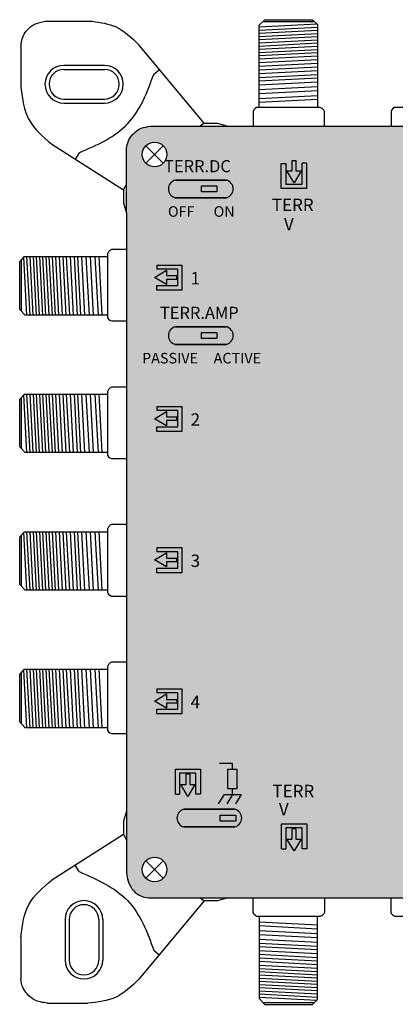
# Model space of a CAD drawing. Units: millimetres. Extents: x -3209 to 134, y 0 to 2718.
# Drawn here: x -3 to 43, y 0 to 121 of the extents above; entities that cross this region are included whole.
import ezdxf

# ---------------------------------------------------------------- set-up
doc = ezdxf.new("R2010")
doc.units = ezdxf.units.MM
doc.styles.get("Standard").update_dxf_attribs({"font": 'arial.ttf'})

# ---------------------------------------------------------------- blocks, each defined once
blk = doc.blocks.new('caratula_714102')
at = {"linetype": 'Continuous', "true_color": 0xffffff}
h = blk.add_hatch(color=7, dxfattribs=at)
h.dxf.hatch_style = 1
h.paths.add_polyline_path([(-83.13, 80.09), (-83.76, 80.09), (-83.76, 81.38), (-84.22, 81.38), (-84.22, 80.09), (-84.88, 80.09), (-84, 78.63)])
h.paths.add_polyline_path([(-82.48, 77.94), (-82.48, 81.04), (-82.98, 81.04), (-82.98, 78.45), (-85, 78.45), (-85, 81.03), (-85.57, 81.03), (-85.57, 77.94)])
at = {"true_color": 0xffffff}
h = blk.add_hatch(color=7, dxfattribs=at)
h.dxf.hatch_style = 1
h.paths.add_polyline_path([(-98.65, 78.96, 0.769543), (-98.65, 76.79), (-92.34, 76.79, 0.769543), (-92.34, 78.96)])
h.paths.add_polyline_path([(-95.42, 78.25), (-93.5, 78.25), (-93.5, 77.52), (-95.42, 77.52)], flags=16)
at = {"true_color": 0x000000}
h = blk.add_hatch(color=18, dxfattribs=at)
h.dxf.hatch_style = 1
h.paths.add_polyline_path([(-95.42, 78.25), (-95.42, 77.52), (-93.5, 77.52), (-93.5, 78.25)])
at = {"linetype": 'Continuous', "true_color": 0xffffff}
h = blk.add_hatch(color=7, dxfattribs=at)
h.dxf.hatch_style = 1
h.paths.add_polyline_path([(-81.34, 73.63), (-83.29, 73.63), (-83.29, 73.36), (-81.34, 73.36)])
h.paths.add_polyline_path([(-82.95, 73.17), (-83.31, 73.17), (-83.31, 72.84), (-82.95, 72.84)])
h.paths.add_polyline_path([(-82.14, 73.17), (-82.5, 73.17), (-82.5, 72.84), (-82.14, 72.84)])
h.paths.add_polyline_path([(-81.34, 73.17), (-81.66, 73.17), (-81.66, 72.84), (-81.34, 72.84)])
h = blk.add_hatch(color=7, dxfattribs=at)
h.dxf.hatch_style = 1
h.paths.add_polyline_path([(-99.73, 67.2), (-99.73, 67.86), (-101.18, 66.97), (-99.73, 66.1), (-99.73, 66.74), (-98.43, 66.74), (-98.43, 67.2)])
h.paths.add_polyline_path([(-98.33, 67.99), (-98.33, 65.97), (-100.9, 65.97), (-100.9, 65.4), (-97.82, 65.4), (-97.82, 68.5), (-100.92, 68.5), (-100.92, 67.99)])
at = {"true_color": 0xffffff}
h = blk.add_hatch(color=7, dxfattribs=at)
h.dxf.hatch_style = 1
h.paths.add_polyline_path([(-98.65, 60.89, 0.769543), (-98.65, 58.72), (-92.34, 58.72, 0.769543), (-92.34, 60.89)])
h.paths.add_polyline_path([(-95.42, 60.18), (-93.5, 60.18), (-93.5, 59.45), (-95.42, 59.45)], flags=16)
at = {"true_color": 0x000000}
h = blk.add_hatch(color=18, dxfattribs=at)
h.dxf.hatch_style = 1
h.paths.add_polyline_path([(-95.42, 60.18), (-95.42, 59.45), (-93.5, 59.45), (-93.5, 60.18)])
at = {"linetype": 'Continuous', "true_color": 0xffffff}
h = blk.add_hatch(color=7, dxfattribs=at)
h.dxf.hatch_style = 1
h.paths.add_polyline_path([(-99.73, 49.79), (-99.73, 50.45), (-101.18, 49.57), (-99.73, 48.7), (-99.73, 49.33), (-98.43, 49.33), (-98.43, 49.79)])
h.paths.add_polyline_path([(-98.33, 50.59), (-98.33, 48.57), (-100.9, 48.57), (-100.9, 48), (-97.82, 48), (-97.82, 51.09), (-100.92, 51.09), (-100.92, 50.59)])
h = blk.add_hatch(color=7, dxfattribs=at)
h.dxf.hatch_style = 1
h.paths.add_polyline_path([(-99.73, 32.39), (-99.73, 33.05), (-101.18, 32.17), (-99.73, 31.3), (-99.73, 31.93), (-98.43, 31.93), (-98.43, 32.39)])
h.paths.add_polyline_path([(-98.33, 33.18), (-98.33, 31.17), (-100.9, 31.17), (-100.9, 30.59), (-97.82, 30.59), (-97.82, 33.69), (-100.92, 33.69), (-100.92, 33.18)])
h = blk.add_hatch(color=7, dxfattribs=at)
h.dxf.hatch_style = 1
h.paths.add_polyline_path([(-99.73, 14.99), (-99.73, 15.65), (-101.18, 14.76), (-99.73, 13.89), (-99.73, 14.53), (-98.43, 14.53), (-98.43, 14.99)])
h.paths.add_polyline_path([(-98.33, 15.78), (-98.33, 13.76), (-100.9, 13.76), (-100.9, 13.19), (-97.82, 13.19), (-97.82, 16.29), (-100.92, 16.29), (-100.92, 15.78)])
h = blk.add_hatch(color=7, dxfattribs=at)
h.dxf.hatch_style = 1
h.paths.add_polyline_path([(-96.22, 4.49), (-96.85, 4.49), (-96.85, 5.79), (-97.31, 5.79), (-97.31, 4.49), (-97.97, 4.49), (-97.09, 3.04)])
h.paths.add_polyline_path([(-96.09, 3.31), (-95.51, 3.31), (-95.51, 6.4), (-98.61, 6.4), (-98.61, 3.3), (-98.11, 3.3), (-98.11, 5.89), (-96.09, 5.89)])
at = {"true_color": 0xffffff}
h = blk.add_hatch(color=7, dxfattribs=at)
h.dxf.hatch_style = 1
h.paths.add_polyline_path([(-91.03, 6.4), (-92.15, 6.4), (-92.15, 3.95), (-91.03, 3.95)])
h = blk.add_hatch(color=7, dxfattribs=at)
h.dxf.hatch_style = 1
h.paths.add_polyline_path([(-97.6, 1.45, 0.769543), (-97.6, -0.72), (-91.28, -0.72, 0.769543), (-91.28, 1.45)])
h.paths.add_polyline_path([(-93.1, 0.74), (-91.18, 0.74), (-91.18, 0), (-93.1, 0)], flags=16)
at = {"linetype": 'Continuous', "true_color": 0xffffff}
h = blk.add_hatch(color=7, dxfattribs=at)
h.dxf.hatch_style = 1
h.paths.add_polyline_path([(-82.09, 1.53), (-84.04, 1.53), (-84.04, 1.26), (-82.09, 1.26)])
h.paths.add_polyline_path([(-83.7, 1.07), (-84.06, 1.07), (-84.06, 0.74), (-83.7, 0.74)])
h.paths.add_polyline_path([(-82.89, 1.07), (-83.25, 1.07), (-83.25, 0.74), (-82.89, 0.74)])
h.paths.add_polyline_path([(-82.09, 1.07), (-82.41, 1.07), (-82.41, 0.74), (-82.09, 0.74)])
at = {"linetype": 'Continuous', "true_color": 0x000000}
h = blk.add_hatch(color=18, dxfattribs=at)
h.dxf.hatch_style = 1
h.paths.add_polyline_path([(-93.1, 0.74), (-93.1, 0), (-91.18, 0), (-91.18, 0.74)])
at = {"linetype": 'Continuous', "true_color": 0xffffff}
h = blk.add_hatch(color=7, dxfattribs=at)
h.dxf.hatch_style = 1
h.paths.add_polyline_path([(-84, -3.69), (-83.13, -2.24), (-83.76, -2.24), (-83.76, -0.95), (-84.22, -0.95), (-84.22, -2.24), (-84.89, -2.24)])
h.paths.add_polyline_path([(-82.43, -0.33), (-85.53, -0.33), (-85.53, -3.43), (-85.02, -3.43), (-85.02, -0.84), (-83, -0.84), (-83, -3.42), (-82.43, -3.42)])
at = {"color": 7}
for p, q in [((-84.22, 80.09), (-84.22, 81.38)), ((-83.76, 81.38), (-83.76, 80.09)), ((-85.57, 77.94), (-85.57, 81.03)), ((-85.57, 81.03), (-85, 81.03)), ((-85, 81.03), (-85, 78.45)), ((-84, 78.63), (-84.88, 80.09)), ((-84.88, 80.09), (-84.22, 80.09)), ((-83.13, 80.09), (-84, 78.63)), ((-83.76, 80.09), (-83.13, 80.09)), ((-82.98, 78.45), (-82.98, 81.04)), ((-82.48, 81.04), (-82.98, 81.04)), ((-82.48, 81.04), (-82.48, 77.94)), ((-82.48, 77.94), (-85.57, 77.94)), ((-85, 78.45), (-82.98, 78.45)), ((-100.92, 68.5), (-97.82, 68.5)), ((-100.92, 68.5), (-100.92, 67.99)), ((-98.33, 67.99), (-100.92, 67.99)), ((-98.33, 65.97), (-98.33, 67.99)), ((-97.82, 68.5), (-97.82, 65.4)), ((-101.18, 66.97), (-99.73, 67.86)), ((-99.73, 66.1), (-101.18, 66.97)), ((-99.73, 67.86), (-99.73, 67.2)), ((-99.73, 67.2), (-98.43, 67.2)), ((-98.43, 66.74), (-99.73, 66.74)), ((-99.73, 66.74), (-99.73, 66.1)), ((-100.9, 65.4), (-100.9, 65.97)), ((-100.9, 65.97), (-98.33, 65.97)), ((-97.82, 65.4), (-100.9, 65.4)), ((-100.92, 51.09), (-97.82, 51.09)), ((-100.92, 51.09), (-100.92, 50.59)), ((-97.82, 51.09), (-97.82, 48)), ((-101.18, 49.57), (-99.73, 50.45)), ((-98.33, 50.59), (-100.92, 50.59)), ((-99.73, 50.45), (-99.73, 49.79)), ((-99.73, 49.79), (-98.43, 49.79)), ((-98.33, 48.57), (-98.33, 50.59)), ((-99.73, 48.7), (-101.18, 49.57)), ((-100.9, 48), (-100.9, 48.57)), ((-100.9, 48.57), (-98.33, 48.57)), ((-98.43, 49.33), (-99.73, 49.33)), ((-99.73, 49.33), (-99.73, 48.7)), ((-97.82, 48), (-100.9, 48)), ((-101.18, 32.17), (-99.73, 33.05)), ((-100.92, 33.69), (-97.82, 33.69)), ((-100.92, 33.69), (-100.92, 33.18)), ((-98.33, 33.18), (-100.92, 33.18)), ((-99.73, 33.05), (-99.73, 32.39)), ((-98.33, 31.17), (-98.33, 33.18)), ((-97.82, 33.69), (-97.82, 30.59)), ((-99.73, 31.3), (-101.18, 32.17)), ((-99.73, 32.39), (-98.43, 32.39)), ((-98.43, 31.93), (-99.73, 31.93)), ((-99.73, 31.93), (-99.73, 31.3)), ((-100.9, 30.59), (-100.9, 31.17)), ((-100.9, 31.17), (-98.33, 31.17)), ((-97.82, 30.59), (-100.9, 30.59)), ((-100.92, 16.29), (-97.82, 16.29)), ((-100.92, 16.29), (-100.92, 15.78)), ((-98.33, 15.78), (-100.92, 15.78)), ((-98.33, 13.76), (-98.33, 15.78)), ((-97.82, 16.29), (-97.82, 13.19)), ((-101.18, 14.76), (-99.73, 15.65)), ((-99.73, 13.89), (-101.18, 14.76)), ((-99.73, 15.65), (-99.73, 14.99)), ((-99.73, 14.99), (-98.43, 14.99)), ((-100.9, 13.19), (-100.9, 13.76)), ((-100.9, 13.76), (-98.33, 13.76)), ((-98.43, 14.53), (-99.73, 14.53)), ((-99.73, 14.53), (-99.73, 13.89)), ((-97.82, 13.19), (-100.9, 13.19)), ((-98.61, 3.3), (-98.61, 6.4)), ((-98.61, 6.4), (-95.51, 6.4)), ((-95.51, 6.4), (-95.51, 3.31)), ((-96.09, 5.89), (-98.11, 5.89)), ((-98.11, 5.89), (-98.11, 3.3)), ((-97.31, 4.49), (-97.31, 5.79)), ((-96.85, 5.79), (-96.85, 4.49)), ((-96.09, 3.31), (-96.09, 5.89)), ((-97.09, 3.04), (-97.97, 4.49)), ((-97.97, 4.49), (-97.31, 4.49)), ((-96.22, 4.49), (-97.09, 3.04)), ((-96.85, 4.49), (-96.22, 4.49)), ((-98.61, 3.3), (-98.11, 3.3)), ((-95.51, 3.31), (-96.09, 3.31)), ((-85.53, -3.43), (-85.53, -0.33)), ((-85.53, -0.33), (-82.43, -0.33)), ((-83, -0.84), (-85.02, -0.84)), ((-85.02, -0.84), (-85.02, -3.43)), ((-84.22, -2.24), (-84.22, -0.95)), ((-83.76, -0.95), (-83.76, -2.24)), ((-83, -3.42), (-83, -0.84)), ((-82.43, -0.33), (-82.43, -3.42)), ((-84, -3.69), (-84.89, -2.24)), ((-84.89, -2.24), (-84.22, -2.24)), ((-83.13, -2.24), (-84, -3.69)), ((-83.76, -2.24), (-83.13, -2.24)), ((-85.53, -3.43), (-85.02, -3.43)), ((-82.43, -3.42), (-83, -3.42))]:
    blk.add_line(p, q, dxfattribs=at)
at = {"color": 7, "linetype": 'Continuous'}
for p, q in [((-84.22, 81.38), (-83.76, 81.38)), ((-98.43, 66.74), (-98.43, 67.2)), ((-98.43, 49.33), (-98.43, 49.79)), ((-98.43, 31.93), (-98.43, 32.39)), ((-98.43, 14.99), (-98.43, 14.53)), ((-96.85, 5.79), (-97.31, 5.79)), ((-83.76, -0.95), (-84.22, -0.95))]:
    blk.add_line(p, q, dxfattribs=at)
at = {"color": 7, "linetype": 'Continuous', "true_color": 0xffffff}
for p, q in [((-91.57, 7.08), (-93.2, 7.08)), ((-91.57, 6.4), (-91.57, 7.08)), ((-91.57, 3.26), (-91.57, 3.95)), ((-92.61, 3.26), (-93.33, 2.12)), ((-92.61, 3.26), (-90.51, 3.26)), ((-91.57, 3.26), (-92.28, 2.12)), ((-90.51, 3.26), (-91.22, 2.12))]:
    blk.add_line(p, q, dxfattribs=at)
at = {"linetype": 'Continuous'}
for points in [[(-92.34, 78.96), (-98.65, 78.96), (-98.65, 78.96), (-92.34, 78.96)], [(-95.42, 78.25), (-93.5, 78.25), (-93.5, 77.52), (-95.42, 77.52)], [(-92.34, 76.79), (-98.65, 76.79), (-98.65, 76.79), (-92.34, 76.79)], [(-92.34, 60.89), (-98.65, 60.89), (-98.65, 60.89), (-92.34, 60.89)], [(-95.42, 60.18), (-93.5, 60.18), (-93.5, 59.45), (-95.42, 59.45)], [(-92.34, 58.72), (-98.65, 58.72), (-98.65, 58.72), (-92.34, 58.72)], [(-91.28, 1.45), (-97.6, 1.45), (-97.6, 1.45), (-91.28, 1.45)], [(-93.1, 0.74), (-91.18, 0.74), (-91.18, 0), (-93.1, 0)], [(-91.28, -0.72), (-97.6, -0.72), (-97.6, -0.72), (-91.28, -0.72)]]:
    blk.add_lwpolyline(points, close=True, dxfattribs=at)
at = {"color": 7, "linetype": 'Continuous'}
blk.add_lwpolyline([(-92.15, 6.4), (-91.03, 6.4), (-91.03, 3.95), (-92.15, 3.95)], close=True, dxfattribs=at)
at = {"linetype": 'Continuous'}
for centre, start, end in [((-98.37, 77.88), 104.8404, 255.1596), ((-92.62, 77.88), 284.8404, 75.1596), ((-98.37, 59.81), 104.8404, 255.1596), ((-92.62, 59.81), 284.8404, 75.1596), ((-97.31, 0.36), 104.8404, 255.1596), ((-91.57, 0.36), 284.8404, 75.1596)]:
    blk.add_arc(centre, 1.12, start, end, dxfattribs=at)
at = {"color": 7, "linetype": 'Continuous', "true_color": 0xffffff, "attachment_point": 1}
for s, width, insert, char_height in [('TERR.DC', 0.2169, (-100.02, 81.43), 1.487), ('TERR', 0.6199, (-86.72, 76.68), 1.534), ('OFF', 0.2169, (-99.54, 75.75), 1.3), ('ON', 1.3, (-93.91, 75.75), 1.3), ('V', 0.6199, (-85.23, 74.31), 1.53), ('1', 0.6199, (-96.74, 67.64), 1.53), ('TERR.AMP', 0.2169, (-100.53, 63.36), 1.487), ('PASSIVE', 0.2169, (-102.73, 57.68), 1.3), ('ACTIVE', 1.3, (-93.91, 57.68), 1.3), ('2', 0.6199, (-96.74, 50.23), 1.53), ('3', 0.6199, (-96.74, 32.83), 1.53), ('4', 0.6199, (-96.74, 15.43), 1.53), ('TERR', 0.6199, (-86.65, 4.46), 1.534), ('V', 0.6199, (-85.86, 2.22), 1.53)]:
    blk.add_mtext_dynamic_manual_height_columns(s, width=width, gutter_width=5.16, heights=[0], dxfattribs=dict(at, insert=insert, char_height=char_height))
blk = doc.blocks.new('714102')
at = {"true_color": 0x000000}
h = blk.add_hatch(color=18, dxfattribs=at)
h.dxf.hatch_style = 1
edge = h.paths.add_edge_path()
edge.add_spline(control_points=[(12.72, 108.06), (12.34, 108.05), (11.61, 107.86), (10.68, 107.27), (10.01, 106.4), (9.85, 105.71), (9.77, 105.37)], knot_values=[0, 0, 0, 0, 1.139579, 2.208496, 3.264297, 4.316131, 4.316131, 4.316131, 4.316131], degree=3, periodic=0)
edge.add_line((9.77, 105.37), (9.77, 97.34))
edge.add_line((9.77, 97.34), (9.77, 23.65))
edge.add_line((9.77, 23.65), (9.77, 16.1))
edge.add_spline(control_points=[(9.77, 16.1), (9.9, 15.39), (10.18, 13.89), (11.73, 12.99), (12.51, 12.99)], knot_values=[0, 0, 0, 0, 2.120163, 4.458468, 4.458468, 4.458468, 4.458468], degree=3, periodic=0)
edge.add_line((12.51, 12.99), (118.08, 12.99))
edge.add_spline(control_points=[(118.08, 12.99), (118.69, 13.1), (119.89, 13.31), (120.93, 14.61), (121.22, 15.54), (121.22, 15.91)], knot_values=[0, 0, 0, 0, 1.815774, 3.546598, 4.662196, 4.662196, 4.662196, 4.662196], degree=3, periodic=0)
edge.add_line((121.22, 15.91), (121.22, 97.39))
edge.add_line((121.22, 97.39), (121.22, 104.57))
edge.add_spline(control_points=[(121.22, 104.57), (121.22, 105.31), (120.98, 106.64), (119.48, 107.92), (118.36, 108.01), (117.75, 108.06)], knot_values=[0, 0, 0, 0, 2.231195, 3.745666, 5.539875, 5.539875, 5.539875, 5.539875], degree=3, periodic=0)
edge.add_line((117.75, 108.06), (12.72, 108.06))
h.paths.add_polyline_path([(116.23, 104.58, -1), (119.27, 104.58, -1)], flags=16)
h.paths.add_polyline_path([(11.73, 104.58, -1), (14.77, 104.58, -1)], flags=16)
h.paths.add_polyline_path([(119.27, 16.47, -1), (116.23, 16.47, -1)], flags=16)
h.paths.add_polyline_path([(14.77, 16.47, -1), (11.73, 16.47, -1)], flags=16)
for p, q in [((-0.24, 120.99), (5.6, 120.99)), ((26.13, 120.49), (26.84, 121.18)), ((26.13, 120.3), (33.27, 120.67)), ((26.13, 110.36), (26.13, 120.49)), ((26.13, 119.91), (33.34, 120.28)), ((26.62, 120.97), (32.93, 120.97)), ((26.84, 121.18), (32.7, 121.18)), ((32.7, 121.18), (33.34, 120.6)), ((33.34, 120.6), (33.34, 110.37)), ((26.13, 119.52), (33.34, 119.89)), ((26.13, 119.12), (33.34, 119.5)), ((26.13, 118.73), (33.34, 119.1)), ((-3.22, 117.93), (-3.22, 112.81)), ((19.38, 108.43), (11.3, 118.09)), ((26.13, 118.34), (33.34, 118.71)), ((26.13, 117.94), (33.34, 118.32)), ((26.13, 117.55), (33.34, 117.93)), ((26.13, 117.55), (33.34, 117.93)), ((26.13, 117.16), (33.34, 117.53)), ((26.13, 116.77), (33.34, 117.14)), ((26.13, 116.37), (33.34, 116.75)), ((2.06, 115.56), (7.07, 115.56)), ((26.13, 115.89), (33.34, 116.26)), ((26.13, 115.45), (33.34, 115.82)), ((26.13, 115.02), (33.34, 115.39)), ((2.06, 115.06), (7.07, 115.06)), ((13.15, 114.46), (13.85, 115.04)), ((26.13, 114.54), (33.34, 114.91)), ((26.13, 114.06), (33.34, 114.44)), ((26.13, 113.64), (33.34, 114.02)), ((26.13, 113.15), (33.34, 113.53)), ((26.13, 112.6), (33.34, 112.97)), ((26.13, 112.08), (33.34, 112.46)), ((26.13, 111.49), (33.34, 111.86)), ((2.06, 111.41), (7.07, 111.41)), ((2.06, 110.91), (7.07, 110.91)), ((26.13, 111.01), (33.34, 111.39)), ((25.42, 109.86), (25.41, 109.81)), ((25.42, 109.86), (25.41, 109.81)), ((25.41, 109.81), (25.41, 108.06)), ((25.41, 109.81), (25.41, 108.06)), ((25.5, 110.06), (25.42, 109.86)), ((25.5, 110.06), (25.42, 109.86)), ((25.64, 110.22), (25.5, 110.06)), ((25.64, 110.22), (25.5, 110.06)), ((25.83, 110.36), (25.64, 110.22)), ((25.83, 110.36), (25.64, 110.22)), ((33.67, 110.36), (25.83, 110.36)), ((33.67, 110.36), (25.83, 110.36)), ((33.93, 110.24), (33.67, 110.36)), ((33.93, 110.24), (33.67, 110.36)), ((34.13, 110.05), (33.93, 110.24)), ((34.13, 110.05), (33.93, 110.24)), ((34.22, 109.86), (34.13, 110.05)), ((34.22, 109.86), (34.13, 110.05)), ((34.22, 108.06), (34.22, 109.86)), ((34.22, 108.06), (34.22, 109.86)), ((42.5, 110.06), (42.41, 109.86)), ((42.5, 110.06), (42.41, 109.86)), ((42.41, 109.86), (42.41, 109.81)), ((42.41, 109.86), (42.41, 109.81)), ((42.41, 109.81), (42.41, 108.06)), ((42.41, 109.81), (42.41, 108.06)), ((42.63, 110.22), (42.5, 110.06)), ((42.63, 110.22), (42.5, 110.06)), ((42.82, 110.36), (42.63, 110.22)), ((42.82, 110.36), (42.63, 110.22)), ((50.67, 110.36), (42.82, 110.36)), ((50.67, 110.36), (42.82, 110.36)), ((12.72, 108.06), (117.75, 108.06)), ((19.38, 108.43), (18.86, 108.06)), ((0.58, 105.84), (9.4, 100.23)), ((12.18, 105.65), (14.33, 103.5)), ((12.18, 103.5), (14.33, 105.65)), ((3.96, 104.79), (3.46, 104.01)), ((9.77, 97.34), (9.77, 105.37)), ((9.4, 100.23), (9.77, 100.88)), ((9.4, 100.23), (9.4, 98.61)), ((9.4, 98.61), (9.77, 97.34)), ((7.57, 92.58), (7.44, 92.32)), ((7.57, 92.58), (7.44, 92.32)), ((7.44, 92.32), (7.44, 84.48)), ((7.44, 92.32), (7.44, 84.48)), ((7.76, 92.78), (7.57, 92.58)), ((7.76, 92.78), (7.57, 92.58)), ((7.95, 92.87), (7.76, 92.78)), ((7.95, 92.87), (7.76, 92.78)), ((9.74, 92.87), (7.95, 92.87)), ((9.77, 92.87), (7.95, 92.87)), ((-3.38, 91.35), (-2.8, 91.99)), ((-3.38, 85.49), (-3.38, 91.35)), ((-3.16, 85.27), (-3.16, 91.58)), ((-2.5, 84.78), (-2.87, 91.92)), ((-2.8, 91.99), (7.44, 91.99)), ((-2.1, 84.78), (-2.48, 91.99)), ((-1.71, 84.78), (-2.09, 91.99)), ((-1.32, 84.78), (-1.69, 91.99)), ((-0.93, 84.78), (-1.3, 91.99)), ((-0.53, 84.78), (-0.91, 91.99)), ((-0.14, 84.78), (-0.51, 91.99)), ((0.25, 84.78), (-0.12, 91.99)), ((0.25, 84.78), (-0.12, 91.99)), ((0.65, 84.78), (0.27, 91.99)), ((1.04, 84.78), (0.66, 91.99)), ((1.43, 84.78), (1.06, 91.99)), ((1.92, 84.78), (1.54, 91.99)), ((2.36, 84.78), (1.98, 91.99)), ((2.79, 84.78), (2.41, 91.99)), ((3.26, 84.78), (2.89, 91.99)), ((3.74, 84.78), (3.37, 91.99)), ((4.16, 84.78), (3.79, 91.99)), ((4.65, 84.78), (4.28, 91.99)), ((5.21, 84.78), (4.83, 91.99)), ((5.72, 84.78), (5.35, 91.99)), ((6.32, 84.78), (5.94, 91.99)), ((6.79, 84.78), (6.42, 91.99)), ((-2.69, 84.78), (-3.38, 85.49)), ((7.44, 84.78), (-2.69, 84.78)), ((7.44, 84.48), (7.58, 84.29)), ((7.44, 84.48), (7.58, 84.29)), ((7.58, 84.29), (7.74, 84.15)), ((7.58, 84.29), (7.74, 84.15)), ((7.74, 84.15), (7.94, 84.07)), ((7.74, 84.15), (7.94, 84.07)), ((7.94, 84.07), (7.99, 84.06)), ((7.94, 84.07), (7.99, 84.06)), ((7.99, 84.06), (9.74, 84.06)), ((7.99, 84.06), (9.77, 84.06)), ((7.57, 75.63), (7.44, 75.37)), ((7.57, 75.63), (7.44, 75.37)), ((7.44, 75.37), (7.44, 67.53)), ((7.44, 75.37), (7.44, 67.53)), ((7.76, 75.83), (7.57, 75.63)), ((7.76, 75.83), (7.57, 75.63)), ((7.95, 75.92), (7.76, 75.83)), ((7.95, 75.92), (7.76, 75.83)), ((9.74, 75.92), (7.95, 75.92)), ((9.77, 75.92), (7.95, 75.92)), ((-3.38, 74.41), (-2.8, 75.05)), ((-3.38, 68.55), (-3.38, 74.41)), ((-3.16, 68.32), (-3.16, 74.64)), ((-2.5, 67.84), (-2.87, 74.97)), ((-2.8, 75.05), (7.44, 75.05)), ((-2.1, 67.84), (-2.48, 75.05)), ((-1.71, 67.84), (-2.09, 75.05)), ((-1.32, 67.84), (-1.69, 75.05)), ((-0.93, 67.84), (-1.3, 75.05)), ((-0.53, 67.84), (-0.91, 75.05)), ((-0.14, 67.84), (-0.51, 75.05)), ((0.25, 67.84), (-0.12, 75.05)), ((0.25, 67.84), (-0.12, 75.05)), ((0.65, 67.84), (0.27, 75.05)), ((1.04, 67.84), (0.66, 75.05)), ((1.43, 67.84), (1.06, 75.05)), ((1.92, 67.83), (1.54, 75.05)), ((2.36, 67.84), (1.98, 75.05)), ((2.79, 67.84), (2.41, 75.05)), ((3.26, 67.84), (2.89, 75.05)), ((3.74, 67.83), (3.37, 75.05)), ((4.16, 67.83), (3.79, 75.05)), ((4.65, 67.84), (4.28, 75.05)), ((5.21, 67.84), (4.83, 75.05)), ((5.72, 67.84), (5.35, 75.05)), ((6.32, 67.84), (5.94, 75.05)), ((6.79, 67.84), (6.42, 75.05)), ((-2.69, 67.84), (-3.38, 68.55)), ((7.44, 67.84), (-2.69, 67.84)), ((7.44, 67.53), (7.58, 67.34)), ((7.44, 67.53), (7.58, 67.34)), ((7.58, 67.34), (7.74, 67.21)), ((7.58, 67.34), (7.74, 67.21)), ((7.74, 67.21), (7.94, 67.12)), ((7.74, 67.21), (7.94, 67.12)), ((7.94, 67.12), (7.99, 67.12)), ((7.94, 67.12), (7.99, 67.12)), ((7.99, 67.12), (9.74, 67.12)), ((7.99, 67.12), (9.77, 67.12)), ((7.57, 58.68), (7.44, 58.43)), ((7.57, 58.68), (7.44, 58.43)), ((7.44, 58.43), (7.44, 50.58)), ((7.44, 58.43), (7.44, 50.58)), ((7.76, 58.89), (7.57, 58.68)), ((7.76, 58.89), (7.57, 58.68)), ((7.95, 58.98), (7.76, 58.89)), ((7.95, 58.98), (7.76, 58.89)), ((9.74, 58.98), (7.95, 58.98)), ((9.77, 58.98), (7.95, 58.98)), ((-3.38, 57.46), (-2.8, 58.1)), ((-3.38, 51.6), (-3.38, 57.46)), ((-3.16, 51.38), (-3.16, 57.69)), ((-2.5, 50.89), (-2.87, 58.02)), ((-2.8, 58.1), (7.44, 58.1)), ((-2.1, 50.89), (-2.48, 58.1)), ((-1.71, 50.89), (-2.09, 58.1)), ((-1.32, 50.89), (-1.69, 58.1)), ((-0.93, 50.89), (-1.3, 58.1)), ((-0.53, 50.89), (-0.91, 58.1)), ((-0.14, 50.89), (-0.51, 58.1)), ((0.25, 50.89), (-0.12, 58.1)), ((0.25, 50.89), (-0.12, 58.1)), ((0.65, 50.89), (0.27, 58.1)), ((1.04, 50.89), (0.66, 58.1)), ((1.43, 50.89), (1.06, 58.1)), ((1.92, 50.89), (1.54, 58.1)), ((2.36, 50.89), (1.98, 58.1)), ((2.79, 50.89), (2.41, 58.1)), ((3.26, 50.89), (2.89, 58.1)), ((3.74, 50.89), (3.37, 58.1)), ((4.16, 50.89), (3.79, 58.1)), ((4.65, 50.89), (4.28, 58.1)), ((5.21, 50.89), (4.83, 58.1)), ((5.72, 50.89), (5.35, 58.1)), ((6.32, 50.89), (5.94, 58.1)), ((6.79, 50.89), (6.42, 58.1)), ((-2.69, 50.89), (-3.38, 51.6)), ((7.44, 50.89), (-2.69, 50.89)), ((7.44, 50.58), (7.58, 50.39)), ((7.44, 50.58), (7.58, 50.39)), ((7.58, 50.39), (7.74, 50.26)), ((7.58, 50.39), (7.74, 50.26)), ((7.74, 50.26), (7.94, 50.17)), ((7.74, 50.26), (7.94, 50.17)), ((7.94, 50.17), (7.99, 50.17)), ((7.94, 50.17), (7.99, 50.17)), ((7.99, 50.17), (9.74, 50.17)), ((7.99, 50.17), (9.77, 50.17)), ((7.57, 41.74), (7.44, 41.48)), ((7.57, 41.74), (7.44, 41.48)), ((7.44, 41.48), (7.44, 33.64)), ((7.44, 41.48), (7.44, 33.64)), ((7.76, 41.94), (7.57, 41.74)), ((7.76, 41.94), (7.57, 41.74)), ((7.95, 42.03), (7.76, 41.94)), ((7.95, 42.03), (7.76, 41.94)), ((9.74, 42.03), (7.95, 42.03)), ((9.77, 42.03), (7.95, 42.03)), ((-3.38, 40.52), (-2.8, 41.15)), ((-3.38, 34.66), (-3.38, 40.52)), ((-3.16, 34.43), (-3.16, 40.75)), ((-2.5, 33.94), (-2.87, 41.08)), ((-2.8, 41.15), (7.44, 41.15)), ((-2.1, 33.94), (-2.48, 41.15)), ((-1.71, 33.94), (-2.09, 41.15)), ((-1.32, 33.94), (-1.69, 41.15)), ((-0.93, 33.94), (-1.3, 41.15)), ((-0.53, 33.94), (-0.91, 41.15)), ((-0.14, 33.94), (-0.51, 41.15)), ((0.25, 33.94), (-0.12, 41.15)), ((0.25, 33.94), (-0.12, 41.15)), ((0.65, 33.94), (0.27, 41.15)), ((1.04, 33.94), (0.66, 41.15)), ((1.43, 33.94), (1.06, 41.15)), ((1.92, 33.94), (1.54, 41.15)), ((2.36, 33.94), (1.98, 41.15)), ((2.79, 33.94), (2.41, 41.15)), ((3.26, 33.94), (2.89, 41.15)), ((3.74, 33.94), (3.37, 41.15)), ((4.16, 33.94), (3.79, 41.15)), ((4.65, 33.94), (4.28, 41.15)), ((5.21, 33.94), (4.83, 41.15)), ((5.72, 33.94), (5.35, 41.15)), ((6.32, 33.94), (5.94, 41.15)), ((6.79, 33.94), (6.42, 41.15)), ((-2.69, 33.94), (-3.38, 34.66)), ((7.44, 33.94), (-2.69, 33.94)), ((7.44, 33.64), (7.58, 33.45)), ((7.44, 33.64), (7.58, 33.45)), ((7.58, 33.45), (7.74, 33.32)), ((7.58, 33.45), (7.74, 33.32)), ((7.74, 33.32), (7.94, 33.23)), ((7.74, 33.32), (7.94, 33.23)), ((7.94, 33.23), (7.99, 33.23)), ((7.94, 33.23), (7.99, 33.23)), ((7.99, 33.23), (9.74, 33.23)), ((7.99, 33.23), (9.77, 33.23)), ((9.77, 23.65), (9.77, 16.1)), ((9.4, 20.77), (9.77, 20.11)), ((3.96, 16.21), (3.46, 16.99)), ((12.18, 17.55), (14.33, 15.4)), ((12.18, 15.4), (14.33, 17.55)), ((19.38, 12.62), (11.3, 2.96)), ((12.51, 12.99), (118.08, 12.99)), ((19.38, 12.62), (18.79, 12.99)), ((21.01, 12.62), (19.38, 12.62)), ((22.28, 12.99), (21.01, 12.62)), ((25.41, 11.24), (25.41, 12.99)), ((25.41, 11.24), (25.41, 12.99)), ((34.22, 12.99), (34.22, 11.19)), ((34.22, 12.99), (34.22, 11.19)), ((42.41, 11.24), (42.41, 12.99)), ((42.41, 11.24), (42.41, 12.99)), ((25.42, 11.18), (25.41, 11.24)), ((25.42, 11.18), (25.41, 11.24)), ((25.5, 10.99), (25.42, 11.18)), ((25.5, 10.99), (25.42, 11.18)), ((25.64, 10.83), (25.5, 10.99)), ((25.64, 10.83), (25.5, 10.99)), ((34.13, 11), (33.93, 10.81)), ((34.13, 11), (33.93, 10.81)), ((34.22, 11.19), (34.13, 11)), ((34.22, 11.19), (34.13, 11)), ((42.41, 11.18), (42.41, 11.24)), ((42.41, 11.18), (42.41, 11.24)), ((42.5, 10.99), (42.41, 11.18)), ((42.5, 10.99), (42.41, 11.18)), ((42.63, 10.83), (42.5, 10.99)), ((42.63, 10.83), (42.5, 10.99)), ((2.22, 10.32), (2.22, 5.31)), ((2.22, 10.29), (2.22, 5.33)), ((2.72, 10.32), (2.72, 5.31)), ((6.36, 10.32), (6.36, 5.31)), ((6.86, 10.32), (6.86, 5.31)), ((25.83, 10.68), (25.64, 10.83)), ((25.83, 10.68), (25.64, 10.83)), ((33.67, 10.68), (25.83, 10.68)), ((33.67, 10.68), (25.83, 10.68)), ((26.13, 10.68), (26.13, 0.56)), ((26.13, 10.04), (33.34, 9.66)), ((33.34, 0.44), (33.34, 10.68)), ((33.93, 10.81), (33.67, 10.68)), ((33.93, 10.81), (33.67, 10.68)), ((42.82, 10.68), (42.63, 10.83)), ((42.82, 10.68), (42.63, 10.83)), ((50.67, 10.68), (42.82, 10.68)), ((50.67, 10.68), (42.82, 10.68)), ((26.13, 9.56), (33.34, 9.18)), ((26.13, 8.96), (33.34, 8.59)), ((-3.22, 8.24), (-3.22, 2.96)), ((26.13, 8.45), (33.34, 8.08)), ((26.13, 7.89), (33.34, 7.52)), ((26.13, 7.4), (33.34, 7.03)), ((13.15, 6.54), (13.82, 5.97)), ((26.13, 6.98), (33.34, 6.61)), ((26.13, 6.51), (33.34, 6.13)), ((26.13, 6.03), (33.34, 5.65)), ((26.13, 5.6), (33.34, 5.23)), ((26.13, 5.16), (33.34, 4.79)), ((26.13, 4.67), (33.34, 4.3)), ((26.13, 4.28), (33.34, 3.91)), ((26.13, 3.89), (33.34, 3.51)), ((26.13, 3.5), (33.34, 3.12)), ((26.13, 3.5), (33.34, 3.12)), ((26.13, 3.1), (33.34, 2.73)), ((26.13, 2.71), (33.34, 2.34)), ((26.13, 2.32), (33.34, 1.94)), ((26.13, 1.92), (33.34, 1.55)), ((26.13, 1.53), (33.34, 1.16)), ((0, 0), (5.02, 0)), ((26.13, 1.14), (33.34, 0.76)), ((26.13, 0.75), (33.27, 0.38)), ((26.13, 0.56), (26.84, -0.14)), ((26.62, 0.08), (32.93, 0.08)), ((32.7, -0.14), (33.34, 0.44)), ((26.84, -0.14), (32.7, -0.14))]:
    blk.add_line(p, q)
for points in [[(19.38, 108.43), (21.01, 108.43), (22.28, 108.06)], [(9.77, 97.34), (9.77, 23.65), (9.4, 22.44), (9.4, 20.77), (0.58, 15.15)]]:
    blk.add_lwpolyline(points)
for centre in [(13.25, 104.58), (13.25, 16.47)]:
    blk.add_circle(centre, 1.52)
for centre, radius, start, end in [((2.06, 113.23), 2.32, 90, 270), ((7.07, 113.23), 2.32, 270, 90), ((2.06, 113.23), 1.82, 90, 270), ((7.07, 113.23), 1.82, 270, 90), ((4.54, 10.32), 2.32, 0, 180), ((4.54, 10.32), 1.82, 0, 180), ((4.54, 5.31), 2.32, 180, 0), ((4.54, 5.31), 1.82, 180, 0)]:
    blk.add_arc(centre, radius, start, end)
for points, end_tangent in [([(-3.22, 117.93), (-3.17, 118.41), (-2.43, 119.94), (-1.53, 120.63), (-0.24, 120.99)], (0.999494, -0.031814)), ([(5.6, 120.99), (8.5, 120.29), (11.3, 118.09)], (0.65866, -0.752441)), ([(-3.22, 112.81), (-2.22, 108.84), (0.58, 105.84)], (0.839643, -0.543139)), ([(9.77, 105.37), (10.08, 106.37), (10.72, 107.22), (11.61, 107.8), (12.72, 108.06)], (0.999662, 0.026003)), ([(-3.22, 8.24), (-2.22, 12.21), (0.58, 15.15)], (0.800936, 0.59875)), ([(11.3, 2.96), (8.5, 0.76), (5.02, 0)], (-1, 0))]:
    blk.add_spline(points, degree=3, dxfattribs=dict(end_tangent=end_tangent))
for points, knots in [([(3.96, 104.79), (6.16, 105.75), (10.55, 107.67), (12.38, 112.28), (13.14, 114.45), (13.14, 114.45), (13.14, 114.45), (13.15, 114.46)], [0, 0, 0, 0, 6.94662, 13.841352, 13.841352, 13.841352, 13.847521, 13.847521, 13.847521, 13.847521]), ([(3.96, 16.21), (6.16, 15.24), (10.55, 13.33), (12.38, 8.71), (13.14, 6.54), (13.14, 6.54), (13.14, 6.54), (13.15, 6.54)], [0, 0, 0, 0, 6.94662, 13.841352, 13.841352, 13.841352, 13.847521, 13.847521, 13.847521, 13.847521]), ([(9.77, 16.1), (9.9, 15.39), (10.18, 13.89), (11.73, 12.99), (12.51, 12.99)], [0, 0, 0, 0, 2.120163, 4.458468, 4.458468, 4.458468, 4.458468]), ([(0, 0), (-0.55, 0.09), (-1.49, 0.23), (-2.71, 1.28), (-3.22, 2.3), (-3.22, 2.96)], [0, 0, 0, 0, 1.639044, 2.764474, 4.740048, 4.740048, 4.740048, 4.740048])]:
    blk.add_open_spline(points, degree=3, knots=knots)
blk.add_blockref('caratula_714102', (114.44, 22.45))

msp = doc.modelspace()

# ---------------------------------------------------------------- block references
msp.add_blockref('714102', (0, 0))

doc.saveas('drawing.dxf')
